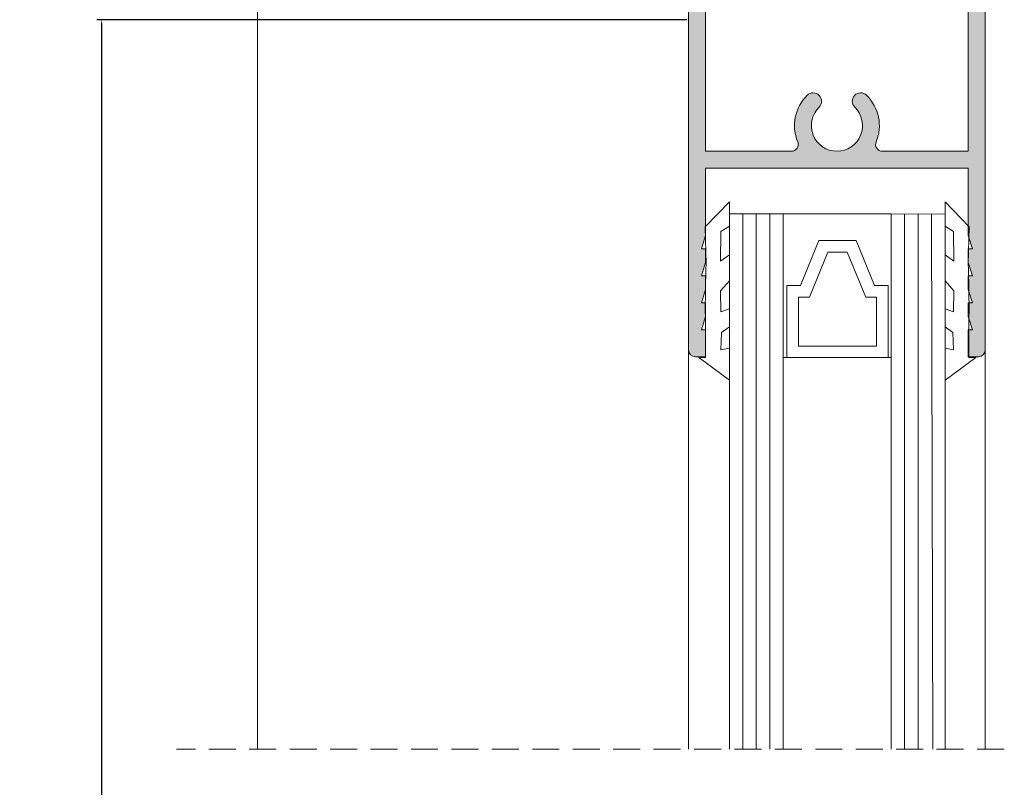
# Model space of a CAD drawing. Units: millimetres. Extents: x 3099 to 3519, y 2272 to 2569.
# Drawn here: x 3143 to 3179, y 2383 to 2412 of the extents above; entities that cross this region are included whole.
import ezdxf

# ---------------------------------------------------------------- set-up
doc = ezdxf.new("R2010")
doc.units = ezdxf.units.MM
doc.linetypes.add('DASHEDX2', pattern=[1.5, 1, -0.5])
doc.layers.get('0').update_dxf_attribs({"lineweight": 9})
doc.layers.add('SOMBRA', color=18, linetype='Continuous')
doc.layers.add('VIDRO', color=7, linetype='Continuous', lineweight=5, true_color=0x00d900)
doc.styles.add('ROMANS', font='ROMANS.shx', dxfattribs={"width": 0.85, "oblique": 10, "height": 2})
doc.dimstyles.new('1-2', dxfattribs={"dimtxt": 0.18, "dimasz": 0.18, "dimexe": 0.18, "dimexo": 0.0625, "dimgap": 1, "dimtad": 1, "dimtih": 1, "dimtoh": 1, "dimlfac": 2, "dimzin": 0, "dimdsep": 46, "dimtxsty": 'ROMANS', "dimcen": 0.09, "dimadec": 0, "dimazin": 0, "dimtfac": 1, "dimtofl": 0, "dimtmove": 0, "dimatfit": 3, "dimfxl": 0, "dimtolj": 1, "dimtzin": 0, "dimarcsym": 0})
doc.dimstyles.get("Standard").update_dxf_attribs({"dimtxt": 2.5, "dimasz": 2.5, "dimexe": 1.5, "dimexo": 1, "dimgap": 1, "dimtad": 0, "dimtih": 1, "dimtoh": 1, "dimzin": 0, "dimdsep": 46, "dimtxsty": 'Standard', "dimcen": 2.5, "dimadec": 0, "dimazin": 0, "dimtfac": 1, "dimtofl": 0, "dimtmove": 0, "dimatfit": 3, "dimfxl": 0, "dimtolj": 1, "dimtzin": 0, "dimarcsym": 0})

# ---------------------------------------------------------------- blocks, each defined once
blk = doc.blocks.new('*D38')
at = {"color": 0, "lineweight": -2}
for p, q in [((3165.036264123094, 2494.814589340462), (3137.30805840249, 2494.814589340462)), ((3138.74805840249, 2492.014589340461), (3138.74805840249, 2307.359807290725)), ((3165.036264123094, 2304.559807290725), (3137.30805840249, 2304.559807290725))]:
    blk.add_line(p, q, dxfattribs=at)
at = {"color": 0}
for points in [[(3138.281391735823, 2492.014589340461), (3139.214725069157, 2492.014589340461), (3138.74805840249, 2494.814589340462)], [(3138.281391735823, 2307.359807290725), (3139.214725069157, 2307.359807290725), (3138.74805840249, 2304.559807290725)]]:
    blk.add_solid(points, dxfattribs=at)
at = {"layer": 'DEFPOINTS', "color": 0}
for p in [(3165.116264123094, 2494.814589340462), (3138.74805840249, 2304.559807290725), (3165.116264123094, 2304.559807290725)]:
    blk.add_point(p, dxfattribs=at)
at = {"color": 0, "insert": (3136.54805840249, 2399.687198315593), "char_height": 2.8, "attachment_point": 5, "rotation": 90}
blk.add_mtext('\\A1;H', dxfattribs=at)
blk = doc.blocks.new('*D40')
at = {"color": 0, "lineweight": -2}
for p, q in [((3167.653367307254, 2411.704588445634), (3145.754700771564, 2411.704588445634)), ((3145.934700771564, 2411.524588445634), (3145.934700771564, 2360.132197868179)), ((3145.934700771564, 2304.739807290725), (3145.934700771564, 2356.132197868179)), ((3165.053764123094, 2304.559807290725), (3145.754700771564, 2304.559807290725))]:
    blk.add_line(p, q, dxfattribs=at)
at = {"color": 0}
for points in [[(3145.904700771564, 2411.524588445634), (3145.964700771564, 2411.524588445634), (3145.934700771564, 2411.704588445634)], [(3145.904700771564, 2304.739807290725), (3145.964700771564, 2304.739807290725), (3145.934700771564, 2304.559807290725)]]:
    blk.add_solid(points, dxfattribs=at)
at = {"layer": 'DEFPOINTS', "color": 0}
for p in [(3167.715867307254, 2411.704588445634), (3145.934700771564, 2304.559807290725), (3165.116264123094, 2304.559807290725)]:
    blk.add_point(p, dxfattribs=at)
at = {"color": 0, "insert": (3145.934700771563, 2358.132197868179), "char_height": 2, "attachment_point": 5, "style": 'ROMANS'}
blk.add_mtext('\\A1;H1', dxfattribs=at)

msp = doc.modelspace()

# ---------------------------------------------------------------- hatches: boundary and pattern name
at = {"layer": 'SOMBRA'}
h = msp.add_hatch(color=256, dxfattribs=at)
edge = h.paths.add_edge_path()
edge.add_line((3168.190867307254, 2402.204588445634), (3168.340867307254, 2402.204588445634))
edge.add_line((3168.340867307254, 2402.204588445634), (3168.340867307254, 2401.704588445634))
edge.add_line((3168.340867307254, 2401.704588445634), (3168.190867307254, 2401.204588445634))
edge.add_line((3168.190867307254, 2401.204588445634), (3168.340867307254, 2401.204588445634))
edge.add_line((3168.340867307254, 2401.204588445634), (3168.340867307254, 2400.704588445634))
edge.add_line((3168.340867307254, 2400.704588445634), (3168.190867307254, 2400.204588445634))
edge.add_line((3168.190867307254, 2400.204588445634), (3168.340867307254, 2400.204588445634))
edge.add_line((3168.340867307254, 2400.204588445634), (3168.340867307254, 2399.204588445634))
edge.add_line((3168.340867307254, 2399.204588445634), (3167.965867307254, 2399.204588445634))
edge.add_arc((3167.965867307254, 2399.454588445634), 0.25, 180, 270, ccw=False)
edge.add_line((3167.715867307254, 2399.454588445634), (3167.715867307254, 2423.954588445634))
edge.add_arc((3167.965867307254, 2423.954588445634), 0.25, 90, 180, ccw=False)
edge.add_line((3167.965867307254, 2424.204588445634), (3168.340867307254, 2424.204588445634))
edge.add_line((3168.340867307254, 2424.204588445634), (3168.340867307254, 2423.204588445634))
edge.add_line((3168.340867307254, 2423.204588445634), (3168.190867307254, 2423.204588445634))
edge.add_line((3168.190867307254, 2423.204588445634), (3168.340867307254, 2422.704588445634))
edge.add_line((3168.340867307254, 2422.704588445634), (3168.340867307254, 2422.204588445634))
edge.add_line((3168.340867307254, 2422.204588445634), (3168.190867307254, 2422.204588445634))
edge.add_line((3168.190867307254, 2422.204588445634), (3168.340867307254, 2421.704588445634))
edge.add_line((3168.340867307254, 2421.704588445634), (3168.340867307254, 2421.204588445634))
edge.add_line((3168.340867307254, 2421.204588445634), (3168.190867307254, 2421.204588445634))
edge.add_line((3168.190867307254, 2421.204588445634), (3168.340867307254, 2420.704588445634))
edge.add_line((3168.340867307254, 2420.704588445634), (3168.340867307254, 2420.204588445634))
edge.add_line((3168.340867307254, 2420.204588445634), (3168.190867307254, 2420.204588445634))
edge.add_line((3168.190867307254, 2420.204588445634), (3168.340867307254, 2419.704588445634))
edge.add_line((3168.340867307254, 2419.704588445634), (3168.340867307254, 2417.204588445634))
edge.add_line((3168.340867307254, 2417.204588445634), (3178.090867307254, 2417.204588445634))
edge.add_line((3178.090867307254, 2417.204588445634), (3178.090867307254, 2419.704588445634))
edge.add_line((3178.090867307254, 2419.704588445634), (3178.240867307254, 2420.204588445634))
edge.add_line((3178.240867307254, 2420.204588445634), (3178.090867307254, 2420.204588445634))
edge.add_line((3178.090867307254, 2420.204588445634), (3178.090867307254, 2420.704588445634))
edge.add_line((3178.090867307254, 2420.704588445634), (3178.240867307254, 2421.204588445634))
edge.add_line((3178.240867307254, 2421.204588445634), (3178.090867307254, 2421.204588445634))
edge.add_line((3178.090867307254, 2421.204588445634), (3178.090867307254, 2421.704588445634))
edge.add_line((3178.090867307254, 2421.704588445634), (3178.240867307254, 2422.204588445634))
edge.add_line((3178.240867307254, 2422.204588445634), (3178.090867307254, 2422.204588445634))
edge.add_line((3178.090867307254, 2422.204588445634), (3178.090867307254, 2422.704588445634))
edge.add_line((3178.090867307254, 2422.704588445634), (3178.240867307254, 2423.204588445634))
edge.add_line((3178.240867307254, 2423.204588445634), (3178.090867307254, 2423.204588445634))
edge.add_line((3178.090867307254, 2423.204588445634), (3178.090867307254, 2424.204588445634))
edge.add_line((3178.090867307254, 2424.204588445634), (3178.465867307254, 2424.204588445634))
edge.add_arc((3178.465867307254, 2423.954588445634), 0.25, 0, 90, ccw=False)
edge.add_line((3178.715867307254, 2423.954588445634), (3178.715867307254, 2399.454588445634))
edge.add_arc((3178.465867307254, 2399.454588445634), 0.25, -90, 0, ccw=False)
edge.add_line((3178.465867307254, 2399.204588445634), (3178.090867307254, 2399.204588445634))
edge.add_line((3178.090867307254, 2399.204588445634), (3178.090867307254, 2400.204588445634))
edge.add_line((3178.090867307254, 2400.204588445634), (3178.240867307254, 2400.204588445634))
edge.add_line((3178.240867307254, 2400.204588445634), (3178.090867307254, 2400.704588445634))
edge.add_line((3178.090867307254, 2400.704588445634), (3178.090867307254, 2401.204588445634))
edge.add_line((3178.090867307254, 2401.204588445634), (3178.240867307254, 2401.204588445634))
edge.add_line((3178.240867307254, 2401.204588445634), (3178.090867307254, 2401.704588445634))
edge.add_line((3178.090867307254, 2401.704588445634), (3178.090867307254, 2402.204588445634))
edge.add_line((3178.090867307254, 2402.204588445634), (3178.240867307254, 2402.204588445634))
edge.add_line((3178.240867307254, 2402.204588445634), (3178.090867307254, 2402.704588445634))
edge.add_line((3178.090867307254, 2402.704588445634), (3178.090867307254, 2403.204588445634))
edge.add_line((3178.090867307254, 2403.204588445634), (3178.240867307254, 2403.204588445634))
edge.add_line((3178.240867307254, 2403.204588445634), (3178.090867307254, 2403.704588445634))
edge.add_line((3178.090867307254, 2403.704588445634), (3178.090867307254, 2406.204588445634))
edge.add_line((3178.090867307254, 2406.204588445634), (3168.340867307254, 2406.204588445634))
edge.add_line((3168.340867307254, 2406.204588445634), (3168.340867307254, 2403.704588445634))
edge.add_line((3168.340867307254, 2403.704588445634), (3168.190867307254, 2403.204588445634))
edge.add_line((3168.190867307254, 2403.204588445634), (3168.340867307254, 2403.204588445634))
edge.add_line((3168.340867307254, 2403.204588445634), (3168.340867307254, 2402.704588445634))
edge.add_line((3168.340867307254, 2402.704588445634), (3168.190867307254, 2402.204588445634))
edge = h.paths.add_edge_path(flags=16)
edge.add_line((3178.090867307254, 2406.829588445634), (3174.901282686323, 2406.829588445634))
edge.add_arc((3174.901282686323, 2407.079588445634), 0.25, 157.4455256594209, 270, ccw=False)
edge.add_arc((3173.215867307254, 2407.779588445634), 1.575000000000409, 337.4455256594397, 405.6689120076945)
edge.add_arc((3174.098106737073, 2408.682671962521), 0.3125000000003196, 45.66891200772491, 225.6689120076666)
edge.add_arc((3173.215867307254, 2407.779588445634), 0.950000000000104, -225.66891200769373, 45.66891200769368, ccw=False)
edge.add_arc((3172.333627877435, 2408.682671962521), 0.3124999999996766, 314.3310879922738, 494.3310879922155)
edge.add_arc((3173.215867307255, 2407.779588445634), 1.575000000000418, 134.3310879923055, 202.5544743405603)
edge.add_arc((3171.530451928186, 2407.079588445634), 0.2500000000002688, -90.0000000001042, 22.554474340539173, ccw=False)
edge.add_line((3171.530451928185, 2406.829588445634), (3168.340867307254, 2406.829588445634))
edge.add_line((3168.340867307254, 2406.829588445634), (3168.340867307254, 2416.579588445634))
edge.add_line((3168.340867307254, 2416.579588445634), (3171.530451928185, 2416.579588445634))
edge.add_arc((3171.530451928186, 2416.329588445634), 0.25, -22.554474340539173, 90.00000000010431, ccw=False)
edge.add_arc((3173.215867307255, 2415.629588445634), 1.575000000000409, 157.4455256594397, 225.6689120076946)
edge.add_arc((3172.333627877435, 2414.726504928747), 0.3125000000000019, 225.6689120077845, 405.6689120077263)
edge.add_arc((3173.215867307254, 2415.629588445634), 0.950000000000104, -45.66891200769368, 225.6689120076937, ccw=False)
edge.add_arc((3174.098106737073, 2414.726504928747), 0.3124999999999944, 134.3310879923334, 314.3310879922751)
edge.add_arc((3173.215867307254, 2415.629588445634), 1.575000000000418, 314.3310879923055, 382.5544743405603)
edge.add_arc((3174.901282686323, 2416.329588445634), 0.2499999999998489, 90, 202.5544743405791, ccw=False)
edge.add_line((3174.901282686323, 2416.579588445634), (3178.090867307254, 2416.579588445634))
edge.add_line((3178.090867307254, 2416.579588445634), (3178.090867307254, 2406.829588445634))

# ---------------------------------------------------------------- linework, layer by layer
for p, q in [((3151.716264123094, 2438.765082705529), (3151.716264123094, 2384.654589340462)), ((3167.716264123094, 2438.765082705529), (3167.715470645316, 2384.654589340462)), ((3178.716064953285, 2438.765082705529), (3178.715423435838, 2384.654589340462))]:
    msp.add_line(p, q)
at = {"linetype": 'DASHEDX2'}
msp.add_line((3213.916264123094, 2384.654589340462), (3148.716264123094, 2384.654589340462), dxfattribs=at)
msp.add_lwpolyline([(3178.715867307254, 2423.954588445634), (3178.715867307254, 2399.454588445634, -0.414213562373095), (3178.465867307254, 2399.204588445634), (3178.090867307254, 2399.204588445634), (3178.090867307254, 2400.204588445634), (3178.240867307254, 2400.204588445634), (3178.090867307254, 2400.704588445634), (3178.090867307254, 2401.204588445634), (3178.240867307254, 2401.204588445634), (3178.090867307254, 2401.704588445634), (3178.090867307254, 2402.204588445634), (3178.240867307254, 2402.204588445634), (3178.090867307254, 2402.704588445634), (3178.090867307254, 2403.204588445634), (3178.240867307254, 2403.204588445634), (3178.090867307254, 2403.704588445634), (3178.090867307254, 2406.204588445634), (3168.340867307254, 2406.204588445634), (3168.340867307254, 2403.704588445634), (3168.190867307254, 2403.204588445634), (3168.340867307254, 2403.204588445634), (3168.340867307254, 2402.704588445634), (3168.190867307254, 2402.204588445634), (3168.340867307254, 2402.204588445634), (3168.340867307254, 2401.704588445634), (3168.190867307254, 2401.204588445634), (3168.340867307254, 2401.204588445634), (3168.340867307254, 2400.704588445634), (3168.190867307254, 2400.204588445634), (3168.340867307254, 2400.204588445634), (3168.340867307254, 2399.204588445634), (3167.965867307254, 2399.204588445634, -0.414213562373095), (3167.715867307254, 2399.454588445634), (3167.715867307254, 2423.954588445634, -0.414213562373095)], format="xyb")
msp.add_lwpolyline([(3178.090867307254, 2406.829588445634), (3174.901282686323, 2406.829588445634, -0.5348167722393834), (3174.670403867272, 2407.175478856593, 0.3067968133860114), (3174.316482833563, 2408.906207486503, 0.9999999999999836), (3173.879730640583, 2408.459136438539, -2.454643766410958), (3172.552003973925, 2408.459136438539, 1.000000000000016), (3172.115251780946, 2408.906207486503, 0.3067968133860096), (3171.761330747237, 2407.175478856593, -0.5348167722393821), (3171.530451928185, 2406.829588445634), (3168.340867307254, 2406.829588445634), (3168.340867307254, 2416.579588445634), (3171.530451928185, 2416.579588445634, -0.5348167722393821), (3171.761330747237, 2416.233698034675, 0.3067968133860096), (3172.115251780946, 2414.502969404765, 1.000000000000016), (3172.552003973925, 2414.950040452729, -2.45464376641096), (3173.879730640583, 2414.950040452729, 0.9999999999999836), (3174.316482833563, 2414.502969404765, 0.3067968133860114), (3174.670403867272, 2416.233698034675, -0.5348167722393834), (3174.901282686323, 2416.579588445634), (3178.090867307254, 2416.579588445634)], format="xyb", close=True)
for points in [[(3168.087164974062, 2399.174324054193), (3169.226362003506, 2398.336824054193), (3169.226362003506, 2399.524324054193), (3168.913862003506, 2399.461824054193), (3168.938862003506, 2400.111824054193), (3169.226362003506, 2400.311824054193), (3169.226362003506, 2400.986824054193), (3168.913862003506, 2400.874324054193), (3168.901362003506, 2401.649324054193), (3169.226362003506, 2402.024324054193), (3169.226362003506, 2402.986824054193), (3168.901362003506, 2402.749324054193), (3168.913862003506, 2403.849324054192), (3169.226362003506, 2404.049324054193), (3169.226362003506, 2404.949324054193), (3168.328367307255, 2404.024324054193), (3168.365867307254, 2402.64732265957), (3168.356643357924, 2402.46426035697), (3168.331643357923, 2400.899324054193), (3168.340867307254, 2400.674324054193), (3168.340867307254, 2399.174324054193)], [(3178.365559032951, 2399.174324054193), (3177.226362003506, 2398.336824054193), (3177.226362003506, 2399.524324054193), (3177.538862003506, 2399.461824054193), (3177.513862003507, 2400.111824054193), (3177.226362003506, 2400.311824054193), (3177.226362003506, 2400.986824054193), (3177.538862003506, 2400.874324054193), (3177.551362003506, 2401.649324054193), (3177.226362003506, 2402.024324054193), (3177.226362003506, 2402.986824054193), (3177.551362003506, 2402.749324054193), (3177.538862003506, 2403.849324054192), (3177.226362003506, 2404.049324054193), (3177.226362003506, 2404.949324054193), (3178.124356699758, 2404.024324054193), (3178.086856699758, 2402.64732265957), (3178.096080649089, 2402.46426035697), (3178.12108064909, 2400.899324054193), (3178.111856699758, 2400.674324054193), (3178.111856699758, 2399.174324054193)], [(3171.363862003506, 2399.179588445634), (3171.226362003506, 2399.179588445634), (3171.226362003506, 2404.504588445634), (3175.226362003506, 2404.504588445634), (3175.226362003506, 2399.179588445634), (3175.113862003506, 2399.179588445634), (3175.113862003506, 2401.848338445634), (3174.613862003506, 2401.848338445634), (3173.926362003506, 2403.517088445634), (3172.551362003506, 2403.517088445634), (3171.863862003506, 2401.848338445634), (3171.363862003506, 2401.848338445634)], [(3175.113862003506, 2401.848338445634), (3175.113862003506, 2399.179588445634), (3171.363862003506, 2399.179588445634), (3171.363862003506, 2401.848338445634), (3171.863862003506, 2401.848338445634), (3172.551362003506, 2403.517088445634), (3173.926362003506, 2403.517088445634), (3174.613862003506, 2401.848338445634)], [(3174.688862003506, 2401.423338445634), (3174.688862003506, 2399.604588445634), (3171.788862003506, 2399.604588445634), (3171.788862003506, 2401.423338445634), (3172.193252967524, 2401.423338445634), (3172.880752967524, 2403.092088445634), (3173.596971039489, 2403.092088445634), (3174.284471039489, 2401.423338445634)]]:
    msp.add_lwpolyline(points, close=True)
at = {"layer": 'VIDRO'}
for p, q in [((3171.226362003506, 2404.504588445634), (3169.226362003506, 2404.504588445634)), ((3175.226362003506, 2404.504588445634), (3177.226362003506, 2404.499324054193))]:
    msp.add_line(p, q, dxfattribs=at)
for points in [[(3169.226362003506, 2384.654588445634), (3169.226362003506, 2404.504588445634)], [(3169.726362003506, 2404.504588445634), (3169.726362003506, 2384.654588445634)], [(3170.226362003506, 2404.504588445634), (3170.226362003506, 2384.654588445634)], [(3170.726362003506, 2404.504588445634), (3170.726362003506, 2384.654588445634)], [(3171.226362003506, 2404.504588445634), (3171.226362003506, 2384.654588445634)], [(3175.226362003506, 2384.654588445634), (3175.226362003506, 2404.504588445634)], [(3175.726362003506, 2404.503272347773), (3175.726362003506, 2384.654588445634)], [(3176.226362003506, 2404.501956249913), (3176.226362003506, 2384.654588445634)], [(3176.726362003506, 2404.500640152053), (3176.777286086877, 2384.654588445634)], [(3177.226362003506, 2404.499324054193), (3177.226362003506, 2384.654588445634)]]:
    msp.add_lwpolyline(points, dxfattribs=at)

# ---------------------------------------------------------------- dimensions: what is measured, and where the dimension line sits
dim = msp.add_linear_dim(base=(3138.74805840249, 2304.559807290725), p1=(3165.116264123094, 2494.814589340462), p2=(3165.116264123094, 2304.559807290725), angle=90, text='H', dimstyle='Standard', override={"dimscale": 0.8, "dimtxt": 3.5, "dimasz": 3.5, "dimexe": 1.8, "dimexo": 0.1, "dimtad": 1, "dimtih": 0, "dimtoh": 0, "dimlfac": 2, "dimcen": 1.5})
dim.commit()
dim.dimension.update_dxf_attribs({"geometry": '*D38', "text_midpoint": (3138.74805840249, 2399.687198315593), "dimtype": 160})
dim = msp.add_linear_dim(base=(3145.934700771564, 2304.559807290725), p1=(3167.715867307254, 2411.704588445634), p2=(3165.116264123094, 2304.559807290725), angle=90, text='H1', dimstyle='1-2')
dim.commit()
dim.dimension.update_dxf_attribs({"geometry": '*D40', "text_midpoint": (3145.934700771563, 2358.132197868179), "dimtype": 160})

doc.saveas('drawing.dxf')
